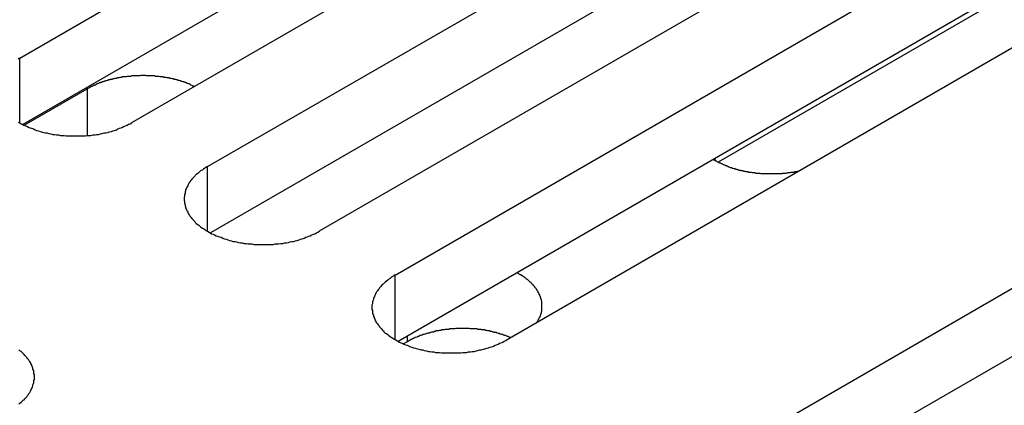
# Model space of a CAD drawing. Extents: x 0 to 2520, y 0 to 1782.
# Drawn here: x 1925 to 1945, y 1353 to 1361 of the extents above; entities that cross this region are included whole.
import ezdxf

# ---------------------------------------------------------------- set-up
doc = ezdxf.new("R2010")
doc.units = 0
doc.header["$LTSCALE"] = 6
doc.layers.add('VISIBLE__ISO_', color=7, linetype='CONTINUOUS')
doc.layers.add('VISIBLE_NARROW__ISO_', color=7, linetype='CONTINUOUS')

msp = doc.modelspace()

# ---------------------------------------------------------------- linework, layer by layer
at = {"layer": 'VISIBLE__ISO_'}
for p, q in [((1925.309, 1360.308), (1942.395, 1370.173)), ((1944.594, 1368.904), (1927.508, 1359.039)), ((1942.395, 1368.837), (1925.369, 1359.006)), ((1928.999, 1358.178), (1946.085, 1368.043)), ((1948.283, 1366.774), (1931.197, 1356.909)), ((1946.085, 1366.707), (1929.058, 1356.876)), ((1932.688, 1356.048), (1949.775, 1365.913)), ((1951.973, 1364.643), (1934.887, 1354.779)), ((1950.316, 1364.78), (1939.035, 1358.267)), ((1949.775, 1364.577), (1932.748, 1354.746)), ((1938.976, 1352.418), (1956.062, 1362.282)), ((1956.062, 1360.946), (1939.035, 1351.116)), ((1925.4, 1358.991), (1926.633, 1359.703)), ((1932.92, 1354.736), (1932.851, 1354.697))]:
    msp.add_line(p, q, dxfattribs=at)
for points in [[(1925.31, 1360.31, 0), (1925.28, 1360.29, 0)], [(1928.74, 1359.75, 0), (1928.73, 1359.76, 0), (1928.71, 1359.76, 0), (1928.7, 1359.77, 0), (1928.68, 1359.78, 0), (1928.67, 1359.78, 0), (1928.66, 1359.79, 0), (1928.64, 1359.8, 0), (1928.63, 1359.8, 0), (1928.61, 1359.81, 0), (1928.6, 1359.81, 0), (1928.58, 1359.82, 0), (1928.57, 1359.83, 0), (1928.55, 1359.83, 0), (1928.54, 1359.84, 0), (1928.52, 1359.84, 0), (1928.5, 1359.85, 0), (1928.49, 1359.85, 0), (1928.47, 1359.86, 0), (1928.46, 1359.86, 0), (1928.44, 1359.87, 0), (1928.42, 1359.87, 0), (1928.41, 1359.88, 0), (1928.39, 1359.88, 0), (1928.38, 1359.89, 0), (1928.36, 1359.89, 0), (1928.34, 1359.89, 0), (1928.33, 1359.9, 0), (1928.31, 1359.9, 0), (1928.29, 1359.91, 0), (1928.27, 1359.91, 0), (1928.26, 1359.91, 0), (1928.24, 1359.92, 0), (1928.22, 1359.92, 0), (1928.21, 1359.92, 0), (1928.19, 1359.93, 0), (1928.17, 1359.93, 0), (1928.15, 1359.93, 0), (1928.14, 1359.93, 0), (1928.12, 1359.94, 0), (1928.1, 1359.94, 0), (1928.08, 1359.94, 0), (1928.07, 1359.94, 0), (1928.05, 1359.95, 0), (1928.03, 1359.95, 0), (1928.01, 1359.95, 0), (1928, 1359.95, 0), (1927.98, 1359.95, 0), (1927.96, 1359.96, 0), (1927.94, 1359.96, 0), (1927.92, 1359.96, 0), (1927.91, 1359.96, 0), (1927.89, 1359.96, 0), (1927.87, 1359.96, 0), (1927.85, 1359.96, 0), (1927.83, 1359.96, 0), (1927.82, 1359.96, 0), (1927.8, 1359.96, 0), (1927.78, 1359.97, 0), (1927.76, 1359.97, 0), (1927.74, 1359.97, 0), (1927.72, 1359.97, 0), (1927.71, 1359.97, 0), (1927.69, 1359.97, 0), (1927.67, 1359.96, 0), (1927.65, 1359.96, 0), (1927.63, 1359.96, 0), (1927.62, 1359.96, 0), (1927.6, 1359.96, 0), (1927.58, 1359.96, 0), (1927.56, 1359.96, 0), (1927.54, 1359.96, 0), (1927.53, 1359.96, 0), (1927.51, 1359.96, 0), (1927.49, 1359.95, 0), (1927.47, 1359.95, 0), (1927.45, 1359.95, 0), (1927.44, 1359.95, 0), (1927.42, 1359.95, 0), (1927.4, 1359.94, 0), (1927.38, 1359.94, 0), (1927.37, 1359.94, 0), (1927.35, 1359.94, 0), (1927.33, 1359.94, 0), (1927.31, 1359.93, 0), (1927.3, 1359.93, 0), (1927.28, 1359.93, 0), (1927.26, 1359.92, 0), (1927.24, 1359.92, 0), (1927.23, 1359.92, 0), (1927.21, 1359.91, 0), (1927.19, 1359.91, 0), (1927.18, 1359.91, 0), (1927.16, 1359.9, 0), (1927.14, 1359.9, 0), (1927.13, 1359.89, 0), (1927.11, 1359.89, 0), (1927.09, 1359.89, 0), (1927.08, 1359.88, 0), (1927.06, 1359.88, 0), (1927.04, 1359.87, 0), (1927.03, 1359.87, 0), (1927.01, 1359.86, 0), (1926.99, 1359.86, 0), (1926.98, 1359.85, 0), (1926.96, 1359.85, 0), (1926.95, 1359.84, 0), (1926.93, 1359.84, 0), (1926.92, 1359.83, 0), (1926.9, 1359.83, 0), (1926.89, 1359.82, 0), (1926.87, 1359.82, 0), (1926.86, 1359.81, 0), (1926.84, 1359.8, 0), (1926.83, 1359.8, 0), (1926.81, 1359.79, 0), (1926.8, 1359.78, 0), (1926.78, 1359.78, 0), (1926.77, 1359.77, 0), (1926.75, 1359.77, 0), (1926.74, 1359.76, 0), (1926.73, 1359.75, 0), (1926.71, 1359.75, 0), (1926.7, 1359.74, 0), (1926.69, 1359.73, 0), (1926.67, 1359.72, 0), (1926.66, 1359.72, 0), (1926.65, 1359.71, 0), (1926.63, 1359.7, 0)], [(1925.28, 1359.05, 0), (1925.31, 1359.04, 0), (1925.34, 1359.02, 0), (1925.36, 1359.01, 0), (1925.39, 1358.99, 0), (1925.42, 1358.98, 0), (1925.45, 1358.97, 0), (1925.48, 1358.95, 0), (1925.51, 1358.94, 0), (1925.54, 1358.93, 0), (1925.58, 1358.92, 0), (1925.61, 1358.9, 0), (1925.64, 1358.89, 0), (1925.68, 1358.88, 0), (1925.71, 1358.87, 0), (1925.74, 1358.86, 0), (1925.78, 1358.85, 0), (1925.81, 1358.84, 0), (1925.85, 1358.84, 0), (1925.88, 1358.83, 0), (1925.92, 1358.82, 0), (1925.96, 1358.81, 0), (1925.99, 1358.81, 0), (1926.03, 1358.8, 0), (1926.07, 1358.8, 0), (1926.11, 1358.79, 0), (1926.14, 1358.79, 0), (1926.18, 1358.79, 0), (1926.22, 1358.78, 0), (1926.26, 1358.78, 0), (1926.29, 1358.78, 0), (1926.33, 1358.78, 0), (1926.37, 1358.78, 0), (1926.41, 1358.78, 0), (1926.45, 1358.78, 0), (1926.48, 1358.78, 0), (1926.52, 1358.78, 0), (1926.56, 1358.78, 0), (1926.6, 1358.78, 0), (1926.64, 1358.79, 0), (1926.67, 1358.79, 0), (1926.71, 1358.79, 0), (1926.75, 1358.8, 0), (1926.79, 1358.8, 0), (1926.82, 1358.81, 0), (1926.86, 1358.81, 0), (1926.9, 1358.82, 0), (1926.93, 1358.83, 0), (1926.97, 1358.84, 0), (1927, 1358.84, 0), (1927.04, 1358.85, 0), (1927.07, 1358.86, 0), (1927.11, 1358.87, 0), (1927.14, 1358.88, 0), (1927.17, 1358.89, 0), (1927.21, 1358.9, 0), (1927.24, 1358.92, 0), (1927.27, 1358.93, 0), (1927.3, 1358.94, 0), (1927.33, 1358.95, 0), (1927.36, 1358.97, 0), (1927.39, 1358.98, 0), (1927.42, 1358.99, 0), (1927.45, 1359.01, 0), (1927.48, 1359.02, 0), (1927.51, 1359.04, 0)], [(1938.94, 1358.32, 0), (1938.95, 1358.31, 0), (1938.96, 1358.31, 0), (1938.97, 1358.3, 0), (1938.98, 1358.3, 0), (1938.99, 1358.29, 0), (1939, 1358.29, 0), (1939.01, 1358.28, 0), (1939.02, 1358.27, 0), (1939.03, 1358.27, 0), (1939.04, 1358.26, 0), (1939.05, 1358.26, 0), (1939.06, 1358.25, 0), (1939.08, 1358.25, 0), (1939.09, 1358.24, 0), (1939.1, 1358.24, 0), (1939.11, 1358.23, 0), (1939.12, 1358.23, 0), (1939.13, 1358.22, 0), (1939.14, 1358.22, 0), (1939.15, 1358.21, 0), (1939.17, 1358.21, 0), (1939.18, 1358.2, 0), (1939.19, 1358.2, 0), (1939.2, 1358.19, 0), (1939.21, 1358.19, 0), (1939.23, 1358.18, 0), (1939.24, 1358.18, 0), (1939.25, 1358.17, 0), (1939.26, 1358.17, 0), (1939.27, 1358.16, 0), (1939.29, 1358.16, 0), (1939.3, 1358.16, 0), (1939.31, 1358.15, 0), (1939.32, 1358.15, 0), (1939.34, 1358.14, 0), (1939.35, 1358.14, 0), (1939.36, 1358.14, 0), (1939.38, 1358.13, 0), (1939.39, 1358.13, 0), (1939.4, 1358.13, 0), (1939.41, 1358.12, 0), (1939.43, 1358.12, 0), (1939.44, 1358.11, 0), (1939.45, 1358.11, 0), (1939.47, 1358.11, 0), (1939.48, 1358.1, 0), (1939.49, 1358.1, 0), (1939.51, 1358.1, 0), (1939.52, 1358.1, 0), (1939.53, 1358.09, 0), (1939.55, 1358.09, 0), (1939.56, 1358.09, 0), (1939.57, 1358.08, 0), (1939.59, 1358.08, 0), (1939.6, 1358.08, 0), (1939.62, 1358.08, 0), (1939.63, 1358.07, 0), (1939.64, 1358.07, 0), (1939.66, 1358.07, 0), (1939.67, 1358.07, 0), (1939.68, 1358.07, 0), (1939.7, 1358.06, 0), (1939.71, 1358.06, 0), (1939.73, 1358.06, 0), (1939.74, 1358.06, 0), (1939.76, 1358.06, 0), (1939.77, 1358.05, 0), (1939.78, 1358.05, 0), (1939.8, 1358.05, 0), (1939.81, 1358.05, 0), (1939.83, 1358.05, 0), (1939.84, 1358.05, 0), (1939.85, 1358.05, 0), (1939.87, 1358.04, 0), (1939.88, 1358.04, 0), (1939.9, 1358.04, 0), (1939.91, 1358.04, 0), (1939.93, 1358.04, 0), (1939.94, 1358.04, 0), (1939.95, 1358.04, 0), (1939.97, 1358.04, 0), (1939.98, 1358.04, 0), (1940, 1358.04, 0), (1940.01, 1358.04, 0), (1940.03, 1358.04, 0), (1940.04, 1358.04, 0), (1940.06, 1358.04, 0), (1940.07, 1358.04, 0), (1940.08, 1358.04, 0), (1940.1, 1358.04, 0), (1940.11, 1358.04, 0), (1940.13, 1358.04, 0), (1940.14, 1358.04, 0), (1940.16, 1358.04, 0), (1940.17, 1358.04, 0), (1940.18, 1358.04, 0), (1940.2, 1358.04, 0), (1940.21, 1358.04, 0), (1940.23, 1358.04, 0), (1940.24, 1358.04, 0), (1940.26, 1358.04, 0), (1940.27, 1358.04, 0), (1940.29, 1358.04, 0), (1940.3, 1358.05, 0), (1940.31, 1358.05, 0), (1940.33, 1358.05, 0), (1940.34, 1358.05, 0), (1940.36, 1358.05, 0), (1940.37, 1358.05, 0), (1940.38, 1358.05, 0), (1940.4, 1358.06, 0), (1940.41, 1358.06, 0), (1940.43, 1358.06, 0), (1940.44, 1358.06, 0), (1940.45, 1358.06, 0), (1940.47, 1358.07, 0), (1940.48, 1358.07, 0), (1940.5, 1358.07, 0), (1940.51, 1358.07, 0), (1940.52, 1358.07, 0), (1940.54, 1358.08, 0), (1940.55, 1358.08, 0), (1940.57, 1358.08, 0), (1940.58, 1358.08, 0), (1940.59, 1358.09, 0), (1940.61, 1358.09, 0), (1940.62, 1358.09, 0), (1940.63, 1358.1, 0)], [(1929, 1358.18, 0), (1928.97, 1358.16, 0), (1928.95, 1358.15, 0), (1928.92, 1358.13, 0), (1928.9, 1358.11, 0), (1928.87, 1358.1, 0), (1928.85, 1358.08, 0), (1928.83, 1358.06, 0), (1928.81, 1358.04, 0), (1928.78, 1358.02, 0), (1928.76, 1358, 0), (1928.75, 1357.99, 0), (1928.73, 1357.97, 0), (1928.71, 1357.95, 0), (1928.69, 1357.93, 0), (1928.68, 1357.91, 0), (1928.66, 1357.89, 0), (1928.65, 1357.87, 0), (1928.63, 1357.85, 0), (1928.62, 1357.82, 0), (1928.61, 1357.8, 0), (1928.6, 1357.78, 0), (1928.59, 1357.76, 0), (1928.58, 1357.74, 0), (1928.57, 1357.72, 0), (1928.57, 1357.7, 0), (1928.56, 1357.68, 0), (1928.56, 1357.65, 0), (1928.55, 1357.63, 0), (1928.55, 1357.61, 0), (1928.55, 1357.59, 0), (1928.54, 1357.57, 0), (1928.54, 1357.54, 0), (1928.54, 1357.52, 0), (1928.55, 1357.5, 0), (1928.55, 1357.48, 0), (1928.55, 1357.46, 0), (1928.56, 1357.43, 0), (1928.56, 1357.41, 0), (1928.57, 1357.39, 0), (1928.57, 1357.37, 0), (1928.58, 1357.35, 0), (1928.59, 1357.33, 0), (1928.6, 1357.3, 0), (1928.61, 1357.28, 0), (1928.62, 1357.26, 0), (1928.63, 1357.24, 0), (1928.65, 1357.22, 0), (1928.66, 1357.2, 0), (1928.68, 1357.18, 0), (1928.69, 1357.16, 0), (1928.71, 1357.14, 0), (1928.73, 1357.12, 0), (1928.75, 1357.1, 0), (1928.76, 1357.08, 0), (1928.78, 1357.06, 0), (1928.81, 1357.04, 0), (1928.83, 1357.03, 0), (1928.85, 1357.01, 0), (1928.87, 1356.99, 0), (1928.9, 1356.97, 0), (1928.92, 1356.96, 0), (1928.95, 1356.94, 0), (1928.97, 1356.92, 0), (1929, 1356.91, 0), (1929.03, 1356.89, 0), (1929.05, 1356.88, 0), (1929.08, 1356.86, 0), (1929.11, 1356.85, 0), (1929.14, 1356.84, 0), (1929.17, 1356.82, 0), (1929.2, 1356.81, 0), (1929.23, 1356.8, 0), (1929.27, 1356.79, 0), (1929.3, 1356.77, 0), (1929.33, 1356.76, 0), (1929.37, 1356.75, 0), (1929.4, 1356.74, 0), (1929.43, 1356.73, 0), (1929.47, 1356.72, 0), (1929.5, 1356.71, 0), (1929.54, 1356.71, 0), (1929.57, 1356.7, 0), (1929.61, 1356.69, 0), (1929.65, 1356.68, 0), (1929.68, 1356.68, 0), (1929.72, 1356.67, 0), (1929.76, 1356.67, 0), (1929.79, 1356.66, 0), (1929.83, 1356.66, 0), (1929.87, 1356.66, 0), (1929.91, 1356.65, 0), (1929.95, 1356.65, 0), (1929.98, 1356.65, 0), (1930.02, 1356.65, 0), (1930.06, 1356.65, 0), (1930.1, 1356.65, 0), (1930.14, 1356.65, 0), (1930.17, 1356.65, 0), (1930.21, 1356.65, 0), (1930.25, 1356.65, 0), (1930.29, 1356.65, 0), (1930.33, 1356.66, 0), (1930.36, 1356.66, 0), (1930.4, 1356.66, 0), (1930.44, 1356.67, 0), (1930.48, 1356.67, 0), (1930.51, 1356.68, 0), (1930.55, 1356.68, 0), (1930.59, 1356.69, 0), (1930.62, 1356.7, 0), (1930.66, 1356.71, 0), (1930.69, 1356.71, 0), (1930.73, 1356.72, 0), (1930.76, 1356.73, 0), (1930.8, 1356.74, 0), (1930.83, 1356.75, 0), (1930.86, 1356.76, 0), (1930.9, 1356.77, 0), (1930.93, 1356.79, 0), (1930.96, 1356.8, 0), (1930.99, 1356.81, 0), (1931.02, 1356.82, 0), (1931.05, 1356.84, 0), (1931.08, 1356.85, 0), (1931.11, 1356.86, 0), (1931.14, 1356.88, 0), (1931.17, 1356.89, 0), (1931.2, 1356.91, 0)], [(1935.47, 1355.12, 0), (1935.48, 1355.12, 0), (1935.48, 1355.13, 0), (1935.49, 1355.14, 0), (1935.49, 1355.15, 0), (1935.49, 1355.15, 0), (1935.5, 1355.16, 0), (1935.5, 1355.17, 0), (1935.51, 1355.18, 0), (1935.51, 1355.19, 0), (1935.52, 1355.19, 0), (1935.52, 1355.2, 0), (1935.52, 1355.21, 0), (1935.53, 1355.22, 0), (1935.53, 1355.23, 0), (1935.53, 1355.23, 0), (1935.54, 1355.24, 0), (1935.54, 1355.25, 0), (1935.54, 1355.26, 0), (1935.55, 1355.27, 0), (1935.55, 1355.28, 0), (1935.55, 1355.28, 0), (1935.55, 1355.29, 0), (1935.56, 1355.3, 0), (1935.56, 1355.31, 0), (1935.56, 1355.32, 0), (1935.56, 1355.32, 0), (1935.56, 1355.33, 0), (1935.57, 1355.34, 0), (1935.57, 1355.35, 0), (1935.57, 1355.36, 0), (1935.57, 1355.37, 0), (1935.57, 1355.37, 0), (1935.57, 1355.38, 0), (1935.57, 1355.39, 0), (1935.57, 1355.4, 0), (1935.57, 1355.41, 0), (1935.57, 1355.42, 0), (1935.57, 1355.42, 0), (1935.57, 1355.43, 0), (1935.57, 1355.44, 0), (1935.57, 1355.45, 0), (1935.57, 1355.46, 0), (1935.57, 1355.47, 0), (1935.57, 1355.47, 0), (1935.57, 1355.48, 0), (1935.57, 1355.49, 0), (1935.57, 1355.5, 0), (1935.57, 1355.51, 0), (1935.57, 1355.52, 0), (1935.57, 1355.52, 0), (1935.57, 1355.53, 0), (1935.56, 1355.54, 0), (1935.56, 1355.55, 0), (1935.56, 1355.56, 0), (1935.56, 1355.57, 0), (1935.56, 1355.57, 0), (1935.55, 1355.58, 0), (1935.55, 1355.59, 0), (1935.55, 1355.6, 0), (1935.55, 1355.61, 0), (1935.54, 1355.61, 0), (1935.54, 1355.62, 0), (1935.54, 1355.63, 0), (1935.53, 1355.64, 0), (1935.53, 1355.65, 0), (1935.53, 1355.66, 0), (1935.52, 1355.66, 0), (1935.52, 1355.67, 0), (1935.52, 1355.68, 0), (1935.51, 1355.69, 0), (1935.51, 1355.7, 0), (1935.5, 1355.7, 0), (1935.5, 1355.71, 0), (1935.5, 1355.72, 0), (1935.49, 1355.73, 0), (1935.49, 1355.73, 0), (1935.48, 1355.74, 0), (1935.48, 1355.75, 0), (1935.47, 1355.76, 0), (1935.47, 1355.77, 0), (1935.46, 1355.77, 0), (1935.46, 1355.78, 0), (1935.45, 1355.79, 0), (1935.44, 1355.8, 0), (1935.44, 1355.8, 0), (1935.43, 1355.81, 0), (1935.43, 1355.82, 0), (1935.42, 1355.83, 0), (1935.41, 1355.83, 0), (1935.41, 1355.84, 0), (1935.4, 1355.85, 0), (1935.39, 1355.86, 0), (1935.39, 1355.86, 0), (1935.38, 1355.87, 0), (1935.37, 1355.88, 0), (1935.37, 1355.89, 0), (1935.36, 1355.89, 0), (1935.35, 1355.9, 0), (1935.34, 1355.91, 0), (1935.34, 1355.91, 0), (1935.33, 1355.92, 0), (1935.32, 1355.93, 0), (1935.31, 1355.94, 0), (1935.31, 1355.94, 0), (1935.3, 1355.95, 0), (1935.29, 1355.96, 0), (1935.28, 1355.96, 0), (1935.27, 1355.97, 0), (1935.26, 1355.98, 0), (1935.26, 1355.98, 0), (1935.25, 1355.99, 0), (1935.24, 1356, 0), (1935.23, 1356, 0), (1935.22, 1356.01, 0), (1935.21, 1356.02, 0), (1935.2, 1356.02, 0), (1935.19, 1356.03, 0), (1935.18, 1356.03, 0), (1935.17, 1356.04, 0), (1935.16, 1356.05, 0), (1935.15, 1356.05, 0), (1935.14, 1356.06, 0), (1935.13, 1356.06, 0), (1935.12, 1356.07, 0), (1935.11, 1356.08, 0), (1935.1, 1356.08, 0), (1935.09, 1356.09, 0), (1935.08, 1356.09, 0)], [(1932.69, 1356.05, 0), (1932.66, 1356.03, 0), (1932.64, 1356.02, 0), (1932.61, 1356, 0), (1932.59, 1355.98, 0), (1932.56, 1355.97, 0), (1932.54, 1355.95, 0), (1932.52, 1355.93, 0), (1932.49, 1355.91, 0), (1932.47, 1355.89, 0), (1932.45, 1355.87, 0), (1932.43, 1355.86, 0), (1932.42, 1355.84, 0), (1932.4, 1355.82, 0), (1932.38, 1355.8, 0), (1932.37, 1355.78, 0), (1932.35, 1355.76, 0), (1932.34, 1355.74, 0), (1932.32, 1355.72, 0), (1932.31, 1355.69, 0), (1932.3, 1355.67, 0), (1932.29, 1355.65, 0), (1932.28, 1355.63, 0), (1932.27, 1355.61, 0), (1932.26, 1355.59, 0), (1932.26, 1355.57, 0), (1932.25, 1355.54, 0), (1932.24, 1355.52, 0), (1932.24, 1355.5, 0), (1932.24, 1355.48, 0), (1932.23, 1355.46, 0), (1932.23, 1355.44, 0), (1932.23, 1355.41, 0), (1932.23, 1355.39, 0), (1932.23, 1355.37, 0), (1932.24, 1355.35, 0), (1932.24, 1355.33, 0), (1932.24, 1355.3, 0), (1932.25, 1355.28, 0), (1932.26, 1355.26, 0), (1932.26, 1355.24, 0), (1932.27, 1355.22, 0), (1932.28, 1355.2, 0), (1932.29, 1355.17, 0), (1932.3, 1355.15, 0), (1932.31, 1355.13, 0), (1932.32, 1355.11, 0), (1932.34, 1355.09, 0), (1932.35, 1355.07, 0), (1932.37, 1355.05, 0), (1932.38, 1355.03, 0), (1932.4, 1355.01, 0), (1932.42, 1354.99, 0), (1932.43, 1354.97, 0), (1932.45, 1354.95, 0), (1932.47, 1354.93, 0), (1932.49, 1354.91, 0), (1932.52, 1354.9, 0), (1932.54, 1354.88, 0), (1932.56, 1354.86, 0), (1932.59, 1354.84, 0), (1932.61, 1354.83, 0), (1932.64, 1354.81, 0), (1932.66, 1354.79, 0), (1932.69, 1354.78, 0), (1932.72, 1354.76, 0), (1932.74, 1354.75, 0), (1932.77, 1354.73, 0), (1932.8, 1354.72, 0), (1932.83, 1354.71, 0), (1932.86, 1354.69, 0), (1932.89, 1354.68, 0), (1932.92, 1354.67, 0), (1932.96, 1354.65, 0), (1932.99, 1354.64, 0), (1933.02, 1354.63, 0), (1933.05, 1354.62, 0), (1933.09, 1354.61, 0), (1933.12, 1354.6, 0), (1933.16, 1354.59, 0), (1933.19, 1354.58, 0), (1933.23, 1354.58, 0), (1933.26, 1354.57, 0), (1933.3, 1354.56, 0), (1933.34, 1354.55, 0), (1933.37, 1354.55, 0), (1933.41, 1354.54, 0), (1933.45, 1354.54, 0), (1933.48, 1354.53, 0), (1933.52, 1354.53, 0), (1933.56, 1354.53, 0), (1933.6, 1354.52, 0), (1933.64, 1354.52, 0), (1933.67, 1354.52, 0), (1933.71, 1354.52, 0), (1933.75, 1354.52, 0), (1933.79, 1354.52, 0), (1933.83, 1354.52, 0), (1933.86, 1354.52, 0), (1933.9, 1354.52, 0), (1933.94, 1354.52, 0), (1933.98, 1354.52, 0), (1934.02, 1354.53, 0), (1934.05, 1354.53, 0), (1934.09, 1354.53, 0), (1934.13, 1354.54, 0), (1934.17, 1354.54, 0), (1934.2, 1354.55, 0), (1934.24, 1354.55, 0), (1934.28, 1354.56, 0), (1934.31, 1354.57, 0), (1934.35, 1354.58, 0), (1934.38, 1354.58, 0), (1934.42, 1354.59, 0), (1934.45, 1354.6, 0), (1934.49, 1354.61, 0), (1934.52, 1354.62, 0), (1934.55, 1354.63, 0), (1934.59, 1354.64, 0), (1934.62, 1354.65, 0), (1934.65, 1354.67, 0), (1934.68, 1354.68, 0), (1934.71, 1354.69, 0), (1934.74, 1354.71, 0), (1934.77, 1354.72, 0), (1934.8, 1354.73, 0), (1934.83, 1354.75, 0), (1934.86, 1354.76, 0), (1934.89, 1354.78, 0)], [(1934.96, 1354.82, 0), (1934.94, 1354.82, 0), (1934.93, 1354.83, 0), (1934.91, 1354.84, 0), (1934.9, 1354.84, 0), (1934.88, 1354.85, 0), (1934.87, 1354.85, 0), (1934.86, 1354.86, 0), (1934.84, 1354.86, 0), (1934.83, 1354.87, 0), (1934.81, 1354.87, 0), (1934.8, 1354.88, 0), (1934.78, 1354.88, 0), (1934.77, 1354.89, 0), (1934.75, 1354.89, 0), (1934.74, 1354.9, 0), (1934.72, 1354.9, 0), (1934.7, 1354.91, 0), (1934.69, 1354.91, 0), (1934.67, 1354.92, 0), (1934.66, 1354.92, 0), (1934.64, 1354.92, 0), (1934.63, 1354.93, 0), (1934.61, 1354.93, 0), (1934.59, 1354.94, 0), (1934.58, 1354.94, 0), (1934.56, 1354.94, 0), (1934.54, 1354.95, 0), (1934.53, 1354.95, 0), (1934.51, 1354.95, 0), (1934.49, 1354.96, 0), (1934.48, 1354.96, 0), (1934.46, 1354.96, 0), (1934.44, 1354.97, 0), (1934.43, 1354.97, 0), (1934.41, 1354.97, 0), (1934.39, 1354.97, 0), (1934.38, 1354.98, 0), (1934.36, 1354.98, 0), (1934.34, 1354.98, 0), (1934.33, 1354.98, 0), (1934.31, 1354.98, 0), (1934.29, 1354.99, 0), (1934.28, 1354.99, 0), (1934.26, 1354.99, 0), (1934.24, 1354.99, 0), (1934.22, 1354.99, 0), (1934.21, 1354.99, 0), (1934.19, 1354.99, 0), (1934.17, 1354.99, 0), (1934.15, 1355, 0), (1934.14, 1355, 0), (1934.12, 1355, 0), (1934.1, 1355, 0), (1934.09, 1355, 0), (1934.07, 1355, 0), (1934.05, 1355, 0), (1934.03, 1355, 0), (1934.02, 1355, 0), (1934, 1355, 0), (1933.98, 1355, 0), (1933.96, 1355, 0), (1933.95, 1355, 0), (1933.93, 1355, 0), (1933.91, 1355, 0), (1933.89, 1355, 0), (1933.88, 1355, 0), (1933.86, 1354.99, 0), (1933.84, 1354.99, 0), (1933.82, 1354.99, 0), (1933.81, 1354.99, 0), (1933.79, 1354.99, 0), (1933.77, 1354.99, 0), (1933.76, 1354.99, 0), (1933.74, 1354.98, 0), (1933.72, 1354.98, 0), (1933.7, 1354.98, 0), (1933.69, 1354.98, 0), (1933.67, 1354.98, 0), (1933.65, 1354.97, 0), (1933.64, 1354.97, 0), (1933.62, 1354.97, 0), (1933.6, 1354.97, 0), (1933.59, 1354.96, 0), (1933.57, 1354.96, 0), (1933.55, 1354.96, 0), (1933.54, 1354.95, 0), (1933.52, 1354.95, 0), (1933.5, 1354.95, 0), (1933.49, 1354.95, 0), (1933.47, 1354.94, 0), (1933.46, 1354.94, 0), (1933.44, 1354.93, 0), (1933.42, 1354.93, 0), (1933.41, 1354.93, 0), (1933.39, 1354.92, 0), (1933.38, 1354.92, 0), (1933.36, 1354.91, 0), (1933.34, 1354.91, 0), (1933.33, 1354.91, 0), (1933.31, 1354.9, 0), (1933.3, 1354.9, 0), (1933.28, 1354.89, 0), (1933.27, 1354.89, 0), (1933.25, 1354.88, 0), (1933.24, 1354.88, 0), (1933.22, 1354.87, 0), (1933.21, 1354.87, 0), (1933.19, 1354.86, 0), (1933.18, 1354.86, 0), (1933.16, 1354.85, 0), (1933.15, 1354.84, 0), (1933.13, 1354.84, 0), (1933.12, 1354.83, 0), (1933.11, 1354.83, 0), (1933.09, 1354.82, 0), (1933.08, 1354.82, 0), (1933.06, 1354.81, 0), (1933.05, 1354.8, 0), (1933.04, 1354.8, 0), (1933.02, 1354.79, 0), (1933.01, 1354.78, 0), (1933, 1354.78, 0), (1932.98, 1354.77, 0), (1932.97, 1354.76, 0), (1932.96, 1354.76, 0), (1932.95, 1354.75, 0), (1932.93, 1354.74, 0), (1932.92, 1354.74, 0)], [(1925.29, 1353.51, 0), (1925.31, 1353.53, 0), (1925.34, 1353.55, 0), (1925.36, 1353.57, 0), (1925.38, 1353.59, 0), (1925.4, 1353.6, 0), (1925.41, 1353.62, 0), (1925.43, 1353.64, 0), (1925.45, 1353.66, 0), (1925.46, 1353.68, 0), (1925.48, 1353.7, 0), (1925.49, 1353.72, 0), (1925.51, 1353.74, 0), (1925.52, 1353.77, 0), (1925.53, 1353.79, 0), (1925.54, 1353.81, 0), (1925.55, 1353.83, 0), (1925.56, 1353.85, 0), (1925.57, 1353.87, 0), (1925.57, 1353.89, 0), (1925.58, 1353.92, 0), (1925.59, 1353.94, 0), (1925.59, 1353.96, 0), (1925.59, 1353.98, 0), (1925.6, 1354, 0), (1925.6, 1354.03, 0), (1925.6, 1354.05, 0), (1925.6, 1354.07, 0), (1925.6, 1354.09, 0), (1925.59, 1354.11, 0), (1925.59, 1354.14, 0), (1925.59, 1354.16, 0), (1925.58, 1354.18, 0), (1925.57, 1354.2, 0), (1925.57, 1354.22, 0), (1925.56, 1354.24, 0), (1925.55, 1354.27, 0), (1925.54, 1354.29, 0), (1925.53, 1354.31, 0), (1925.52, 1354.33, 0), (1925.51, 1354.35, 0), (1925.49, 1354.37, 0), (1925.48, 1354.39, 0), (1925.46, 1354.41, 0), (1925.45, 1354.43, 0), (1925.43, 1354.45, 0), (1925.41, 1354.47, 0), (1925.4, 1354.49, 0), (1925.38, 1354.51, 0), (1925.36, 1354.53, 0), (1925.34, 1354.55, 0), (1925.31, 1354.56, 0), (1925.29, 1354.58, 0)]]:
    msp.add_polyline3d(points, dxfattribs=at)
at = {"layer": 'VISIBLE_NARROW__ISO_'}
for p, q in [((1925.309, 1359.039), (1925.309, 1360.308)), ((1926.633, 1359.703), (1926.633, 1358.785)), ((1938.976, 1358.299), (1938.976, 1358.342)), ((1928.999, 1356.909), (1928.999, 1358.178)), ((1932.688, 1354.779), (1932.688, 1356.048)), ((1932.92, 1354.846), (1932.92, 1354.736))]:
    msp.add_line(p, q, dxfattribs=at)

doc.saveas('drawing.dxf')
